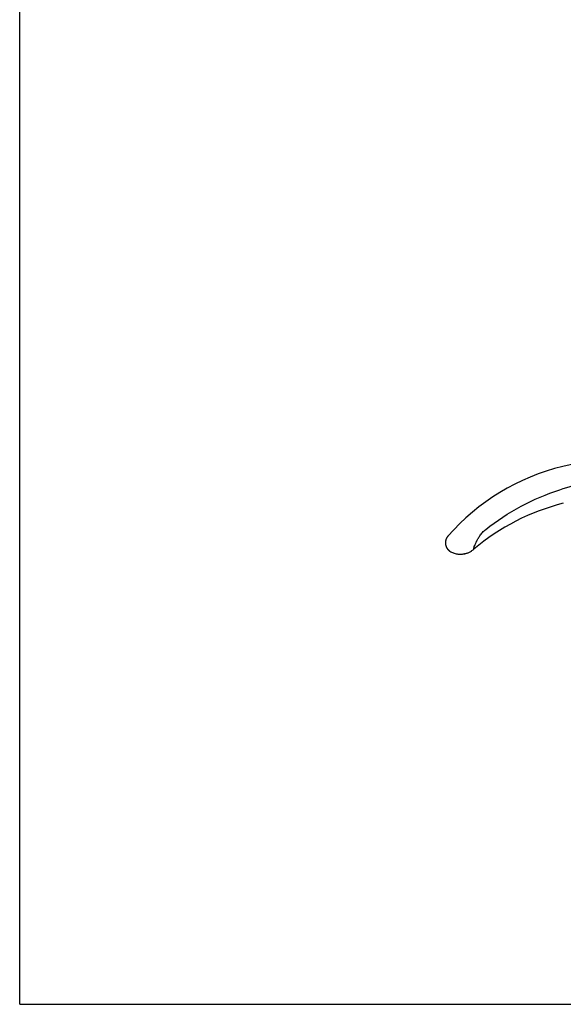
# Model space of a CAD drawing. Units: millimetres. Extents: x 0 to 841, y 0 to 594.
# Drawn here: x 0 to 123, y 0 to 222 of the extents above; entities that cross this region are included whole.
import ezdxf

# ---------------------------------------------------------------- set-up
doc = ezdxf.new("R2010")
doc.units = ezdxf.units.MM
doc.header["$LTSCALE"] = 46.255
doc.layers.get('0').update_dxf_attribs({"linetype": 'CONTINUOUS'})
doc.layers.add('006_PRT_ALL_SURFS', color=7, linetype='CONTINUOUS')

msp = doc.modelspace()

# ---------------------------------------------------------------- linework, layer by layer
at = {"color": 7, "linetype": 'CONTINUOUS'}
for p, q in [((0, 0), (0, 594)), ((96.592, 105.597), (96.58, 105.583)), ((96.601, 105.607), (96.592, 105.597)), ((96.608, 105.616), (96.601, 105.607)), ((102.407, 102.612), (102.454, 102.652)), ((102.461, 102.657), (102.454, 102.652)), ((0, 0), (841, 0))]:
    msp.add_line(p, q, dxfattribs=at)
for points in [[(96.58, 105.583), (96.573, 105.574), (96.565, 105.565), (96.557, 105.555), (96.548, 105.544), (96.539, 105.533), (96.53, 105.521), (96.521, 105.509), (96.512, 105.497), (96.503, 105.485), (96.493, 105.472), (96.484, 105.459), (96.475, 105.446), (96.465, 105.433), (96.456, 105.419), (96.446, 105.405), (96.436, 105.391), (96.427, 105.377), (96.417, 105.363), (96.408, 105.348), (96.398, 105.333), (96.389, 105.318), (96.38, 105.303), (96.37, 105.287), (96.361, 105.272), (96.352, 105.256), (96.343, 105.24), (96.334, 105.224), (96.325, 105.208), (96.316, 105.192), (96.308, 105.175), (96.299, 105.159), (96.291, 105.142), (96.282, 105.126), (96.274, 105.109), (96.266, 105.092), (96.258, 105.075), (96.25, 105.057), (96.242, 105.04), (96.235, 105.022), (96.227, 105.005), (96.22, 104.987), (96.212, 104.969), (96.205, 104.95), (96.198, 104.932), (96.191, 104.913), (96.184, 104.895), (96.177, 104.876), (96.17, 104.857), (96.164, 104.838), (96.158, 104.818), (96.151, 104.799), (96.145, 104.779), (96.139, 104.759), (96.133, 104.739), (96.128, 104.719), (96.122, 104.699), (96.117, 104.678), (96.112, 104.657), (96.107, 104.636), (96.102, 104.615), (96.097, 104.594), (96.092, 104.572), (96.088, 104.55), (96.084, 104.528), (96.08, 104.506), (96.076, 104.483), (96.072, 104.461), (96.069, 104.438), (96.066, 104.415), (96.063, 104.391), (96.06, 104.368), (96.057, 104.344), (96.055, 104.32), (96.053, 104.296), (96.051, 104.271), (96.049, 104.246), (96.048, 104.221), (96.047, 104.196), (96.046, 104.171), (96.046, 104.145), (96.045, 104.119), (96.045, 104.093), (96.046, 104.067), (96.046, 104.04), (96.047, 104.013), (96.048, 103.987), (96.05, 103.96), (96.052, 103.932), (96.054, 103.905), (96.057, 103.877), (96.06, 103.849), (96.063, 103.821), (96.067, 103.793), (96.071, 103.765), (96.075, 103.736), (96.08, 103.708), (96.086, 103.679), (96.091, 103.65), (96.098, 103.62), (96.104, 103.591), (96.111, 103.561), (96.119, 103.531), (96.127, 103.501), (96.135, 103.471), (96.144, 103.441), (96.154, 103.41), (96.164, 103.38), (96.174, 103.349), (96.185, 103.318), (96.197, 103.286), (96.209, 103.255), (96.222, 103.224), (96.235, 103.192), (96.249, 103.161), (96.264, 103.129), (96.279, 103.097), (96.295, 103.066), (96.312, 103.034), (96.329, 103.002), (96.347, 102.97), (96.365, 102.939), (96.384, 102.907), (96.404, 102.875), (96.424, 102.843), (96.445, 102.812), (96.467, 102.78), (96.49, 102.749), (96.513, 102.718), (96.537, 102.687), (96.562, 102.656), (96.588, 102.625), (96.614, 102.594), (96.641, 102.564), (96.669, 102.534), (96.697, 102.504), (96.727, 102.474), (96.757, 102.445), (96.788, 102.416), (96.82, 102.387), (96.852, 102.359), (96.886, 102.331), (96.92, 102.303), (96.955, 102.276), (96.99, 102.25), (97.027, 102.224), (97.064, 102.198), (97.103, 102.173), (97.142, 102.149), (97.181, 102.125), (97.222, 102.101), (97.263, 102.079), (97.275, 102.073)], [(97.275, 102.073), (97.407, 102.006), (97.617, 101.91), (97.829, 101.826), (98.041, 101.754), (98.253, 101.693), (98.464, 101.642), (98.673, 101.602), (98.882, 101.573), (99.088, 101.553), (99.291, 101.542), (99.492, 101.54), (99.69, 101.547), (99.884, 101.562), (100.075, 101.584), (100.262, 101.614), (100.445, 101.651), (100.624, 101.695), (100.798, 101.744), (100.969, 101.8), (101.135, 101.862), (101.296, 101.929), (101.452, 102.001), (101.604, 102.077), (101.751, 102.158), (101.892, 102.242), (102.028, 102.33), (102.16, 102.422), (102.286, 102.516), (102.407, 102.612)]]:
    msp.add_lwpolyline(points, dxfattribs=at)
msp.add_arc((134.799, 64.522), 50, 104.06987, 130.29761, dxfattribs=at)
at = {"color": 9, "linetype": 'CONTINUOUS'}
for points, knots in [([(121.878, 116.077), (125.934, 117.381), (134.218, 119.49), (142.699, 120.559), (146.954, 120.835)], [0, 0, 0, 0, 0.4998102, 1, 1, 1, 1]), ([(105.15, 107.116), (107.634, 109.092), (112.973, 112.603), (118.854, 115.101), (121.878, 116.077)], [0, 0, 0, 0, 0.4996927, 1, 1, 1, 1]), ([(102.418, 102.695), (102.418, 102.723), (102.429, 102.793), (102.458, 102.915), (102.504, 103.075), (102.597, 103.357), (102.763, 103.784), (103.029, 104.367), (103.383, 105.029), (103.836, 105.743), (104.417, 106.467), (104.89, 106.909), (105.15, 107.116)], [0, 0, 0, 0, 0.0160163, 0.0398776, 0.0714163, 0.1103289, 0.2087366, 0.3312218, 0.4740101, 0.634381, 0.8109286, 1, 1, 1, 1]), ([(102.461, 102.657), (102.455, 102.652), (102.447, 102.646), (102.434, 102.644), (102.423, 102.649), (102.417, 102.668), (102.417, 102.684), (102.418, 102.695)], [0, 0, 0, 0, 0.2654069, 0.3551533, 0.4340798, 0.6448935, 1, 1, 1, 1])]:
    msp.add_open_spline(points, degree=3, knots=knots, dxfattribs=at)
at = {"layer": '006_PRT_ALL_SURFS', "color": 7, "linetype": 'CONTINUOUS'}
for p, q in [((96.588, 105.592), (96.575, 105.577)), ((96.598, 105.604), (96.588, 105.592))]:
    msp.add_line(p, q, dxfattribs=at)
for points in [[(96.575, 105.577), (96.567, 105.568), (96.559, 105.558), (96.551, 105.547), (96.542, 105.536), (96.533, 105.525), (96.525, 105.514), (96.516, 105.502), (96.506, 105.49), (96.497, 105.477), (96.488, 105.465), (96.479, 105.452), (96.469, 105.439), (96.46, 105.426), (96.451, 105.412), (96.441, 105.398), (96.432, 105.384), (96.422, 105.37), (96.413, 105.356), (96.404, 105.341), (96.394, 105.327), (96.385, 105.312), (96.376, 105.296), (96.367, 105.281), (96.358, 105.266), (96.349, 105.25), (96.34, 105.235), (96.331, 105.219), (96.323, 105.203), (96.314, 105.187), (96.306, 105.171), (96.297, 105.155), (96.289, 105.138), (96.281, 105.122), (96.273, 105.105), (96.265, 105.089), (96.257, 105.072), (96.249, 105.055), (96.241, 105.037), (96.234, 105.02), (96.226, 105.003), (96.219, 104.985), (96.212, 104.967), (96.205, 104.949), (96.198, 104.931), (96.191, 104.913), (96.184, 104.895), (96.177, 104.876), (96.171, 104.857), (96.164, 104.839), (96.158, 104.82), (96.152, 104.8), (96.146, 104.781), (96.14, 104.761), (96.134, 104.742), (96.129, 104.722), (96.123, 104.702), (96.118, 104.682), (96.113, 104.661), (96.108, 104.641), (96.103, 104.62), (96.098, 104.599), (96.094, 104.578), (96.089, 104.556), (96.085, 104.535), (96.081, 104.513), (96.077, 104.491), (96.074, 104.469), (96.07, 104.446), (96.067, 104.424), (96.064, 104.401), (96.061, 104.378), (96.058, 104.354), (96.056, 104.331), (96.054, 104.307), (96.052, 104.283), (96.05, 104.259), (96.049, 104.234), (96.047, 104.21), (96.046, 104.185), (96.046, 104.16), (96.045, 104.134), (96.045, 104.109), (96.045, 104.083), (96.046, 104.057), (96.047, 104.031), (96.048, 104.005), (96.049, 103.978), (96.051, 103.951), (96.053, 103.925), (96.055, 103.898), (96.058, 103.87), (96.061, 103.843), (96.064, 103.815), (96.068, 103.788), (96.072, 103.76), (96.076, 103.732), (96.081, 103.703), (96.086, 103.675), (96.092, 103.646), (96.098, 103.618), (96.105, 103.589), (96.112, 103.56), (96.119, 103.53), (96.127, 103.501), (96.135, 103.471), (96.144, 103.441), (96.153, 103.411), (96.163, 103.381), (96.174, 103.351), (96.184, 103.32), (96.196, 103.29), (96.208, 103.259), (96.22, 103.228), (96.233, 103.197), (96.247, 103.166), (96.261, 103.135), (96.276, 103.104), (96.292, 103.073), (96.308, 103.041), (96.324, 103.01), (96.342, 102.979), (96.36, 102.948), (96.378, 102.916), (96.397, 102.885), (96.417, 102.854), (96.438, 102.823), (96.459, 102.792), (96.481, 102.761), (96.504, 102.73), (96.527, 102.7), (96.551, 102.669), (96.576, 102.639), (96.601, 102.609), (96.628, 102.579), (96.655, 102.549), (96.682, 102.519), (96.711, 102.49), (96.74, 102.461), (96.77, 102.433), (96.801, 102.404), (96.832, 102.376), (96.864, 102.348), (96.898, 102.321), (96.931, 102.294), (96.966, 102.268), (97.001, 102.242), (97.038, 102.216), (97.075, 102.191), (97.112, 102.167), (97.151, 102.143), (97.19, 102.12), (97.23, 102.097), (97.275, 102.073)], [(96.61, 105.618), (96.607, 105.615), (96.598, 105.604)], [(97.275, 102.073), (97.414, 102.003), (97.624, 101.907), (97.836, 101.824), (98.048, 101.752), (98.26, 101.691), (98.471, 101.641), (98.681, 101.601), (98.889, 101.572), (99.095, 101.552), (99.299, 101.542), (99.5, 101.54), (99.697, 101.547), (99.892, 101.562), (100.082, 101.585), (100.269, 101.615), (100.452, 101.653), (100.631, 101.697), (100.806, 101.747), (100.976, 101.803), (101.142, 101.865), (101.303, 101.932), (101.459, 102.004), (101.611, 102.081), (101.757, 102.162), (101.899, 102.246), (102.035, 102.335), (102.166, 102.426), (102.292, 102.52), (102.413, 102.617)]]:
    msp.add_lwpolyline(points, dxfattribs=at)
for centre, radius, start, end in [((157.763, -24.478), 150, 65.74421, 103.59049), ((134.265, 72.722), 50, 103.59049, 138.84433)]:
    msp.add_arc(centre, radius, start, end, dxfattribs=at)

doc.saveas('drawing.dxf')
